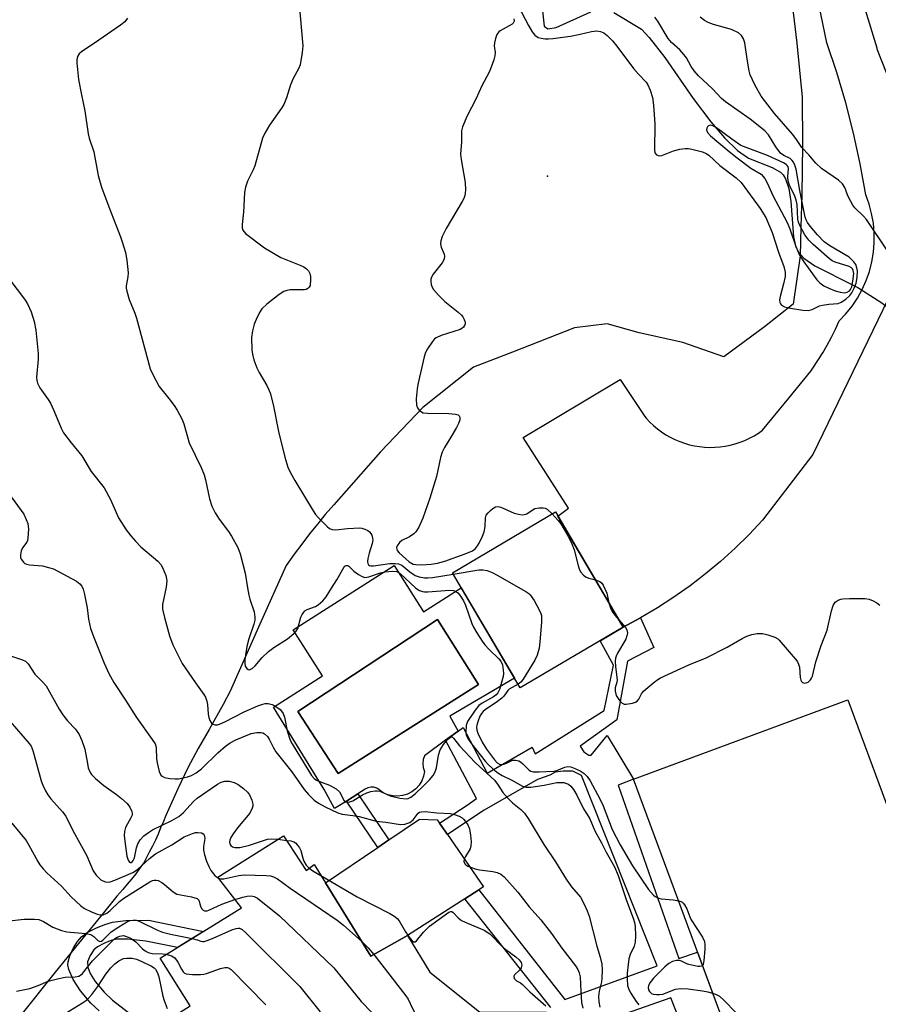
# Model space of a CAD drawing. Units: inches. Extents: x 1255762 to 1261762, y 493455 to 497455.
# Drawn here: x 1257290 to 1257515, y 494596 to 494854 of the extents above; entities that cross this region are included whole.
import ezdxf

# ---------------------------------------------------------------- set-up
doc = ezdxf.new("R2010")
doc.units = ezdxf.units.IN
doc.header["$MEASUREMENT"] = 0
for name, color, linetype in [('BLDG-Footprint', 5, 'Continuous'), ('CULTRL-Pad', 6, 'Continuous'), ('CULTRL-Swimming Pool in Ground', 4, 'Continuous'), ('ELEV-Spot Elevation', 7, 'Continuous'), ('HYDRO-Hidden Single Line Stream', 5, 'Continuous'), ('HYDRO-Single Line Stream', 4, 'Continuous'), ('NTRL-Trees', 3, 'Continuous'), ('TRANS-Non Street Sidewalk', 7, 'Continuous'), ('TRANS-Road', 130, 'Continuous'), ('Undefined', 1, 'Continuous')]:
    doc.layers.add(name, color=color, linetype=linetype)

msp = doc.modelspace()

# ---------------------------------------------------------------- linework, layer by layer
at = {"layer": 'BLDG-Footprint'}
for points, elevation in [([(1257448.49, 494695.01), (1257421.49, 494679.08), (1257403.7, 494709.24), (1257430.7, 494725.17)], 321.38), ([(1257359.48, 494640.33), (1257365.41, 494631.22), (1257367.48, 494632.78), (1257382.33, 494608.77), (1257391.94, 494614.2), (1257397.82, 494604.59), (1257410.79, 494594.23), (1257428.39, 494594.12), (1257427.95, 494580.47), (1257437.97, 494580.32), (1257436.32, 494556.45), (1257402.73, 494557.86), (1257373.21, 494539.15), (1257363.8, 494556.7), (1257361.37, 494553.97), (1257333.61, 494569.49), (1257340.94, 494580.11), (1257332.35, 494594.12), (1257335.03, 494595.75), (1257327.17, 494608.31), (1257348.46, 494621.42), (1257342.21, 494629.48)], 335.16)]:
    msp.add_lwpolyline(points, close=True, dxfattribs=dict(at, elevation=elevation))
at = {"layer": 'CULTRL-Pad'}
for points in [[(1257548.6, 494564.71), (1257492.44, 494543.88), (1257451.18, 494655.12), (1257507.34, 494675.95)], [(1257391.94, 494614.2), (1257382.33, 494608.77), (1257370.44, 494628), (1257384.17, 494637.3), (1257387.08, 494639.26), (1257395.12, 494644.7), (1257399.74, 494644.49), (1257400.35, 494643.6), (1257402.39, 494640.65), (1257411.85, 494626.94), (1257410.64, 494626.17), (1257406.98, 494623.83)]]:
    msp.add_lwpolyline(points, close=True, dxfattribs=at)
for points in [[(1257388.45, 494711.12, 0), (1257396.15, 494699.01, 0), (1257406.03, 494705.29, 0), (1257420.02, 494681.58, 0), (1257403.06, 494671.7, 0), (1257405.22, 494667.76, 0), (1257401.93, 494665.35, 0), (1257396.42, 494661.31, 0), (1257396.09, 494660.3, 0), (1257395.98, 494659.25, 0), (1257396.09, 494658.2, 0), (1257396.42, 494657.2, 0), (1257396.16, 494655.92, 0), (1257395.68, 494654.71, 0), (1257394.98, 494653.6, 0), (1257394.11, 494652.63, 0), (1257393.07, 494651.84, 0), (1257391.91, 494651.24, 0), (1257390.67, 494650.86, 0), (1257389.37, 494650.7, 0), (1257388.07, 494650.78, 0), (1257386.8, 494651.09, 0), (1257385.61, 494651.62, 0), (1257384.53, 494652.35, 0), (1257383.88, 494652.82, 0), (1257383.12, 494653.07, 0), (1257382.32, 494653.11, 0), (1257381.55, 494652.91, 0), (1257380.86, 494652.5, 0), (1257378.92, 494651.28, 0), (1257375.94, 494649.41, 0), (1257374.55, 494648.54, 0), (1257372.79, 494647.51, 0), (1257370.08, 494652.48, 0), (1257356.87, 494674.06, 0), (1257369.68, 494682.2, 0), (1257361.99, 494694.3, 0)], [(1257410.51, 494680, 0), (1257399.79, 494697.02, 0), (1257363.25, 494672.88, 0), (1257373.74, 494656.67, 0)]]:
    msp.add_polyline3d(points, close=True, dxfattribs=at)
at = {"layer": 'CULTRL-Swimming Pool in Ground'}
msp.add_lwpolyline([(1257410.51, 494680), (1257373.74, 494656.67), (1257363.25, 494672.88), (1257399.79, 494697.02)], close=True, dxfattribs=at)
at = {"layer": 'ELEV-Spot Elevation'}
msp.add_point((1257428.6, 494813.1, 319.44), dxfattribs=at)
at = {"layer": 'HYDRO-Hidden Single Line Stream'}
msp.add_lwpolyline([(1257508.7, 494784.59), (1257510, 494783.93), (1257516.23, 494779.9), (1257518.83, 494777.88)], dxfattribs=at)
at = {"layer": 'HYDRO-Single Line Stream'}
for points in [[(1257427.23, 494857.17), (1257427.73, 494852.4), (1257428.75, 494851.68), (1257430.89, 494852.02), (1257439.99, 494856.17)], [(1257446.02, 494855.97), (1257453.31, 494851.61), (1257455.32, 494849.48), (1257459.41, 494844.24), (1257466.78, 494833.49), (1257471.47, 494827.33), (1257475.04, 494823.15), (1257478.4, 494819.87), (1257481.34, 494817.81), (1257487.54, 494815.36), (1257489.71, 494814.17), (1257490.37, 494813.49), (1257491.04, 494812.4), (1257491.87, 494809.88), (1257492.37, 494806.5), (1257493.14, 494797.22), (1257493.64, 494794.9), (1257494.33, 494793.31), (1257495.84, 494791.63), (1257498.67, 494789.66), (1257508.7, 494784.59)]]:
    msp.add_lwpolyline(points, dxfattribs=at)
at = {"layer": 'NTRL-Trees'}
msp.add_lwpolyline([(1257491.63, 494867.75), (1257494, 494847.97), (1257495.38, 494833.84), (1257495.5, 494821.28), (1257495.25, 494808.34), (1257495, 494799.75), (1257494.88, 494792.25), (1257493, 494779.56), (1257485.5, 494773.66), (1257474.87, 494765.78), (1257464.13, 494769.53), (1257452.63, 494772.12), (1257444.25, 494774.47), (1257435.75, 494773.37), (1257419.5, 494767), (1257409.25, 494763.09), (1257396, 494752.56), (1257384.87, 494740.91), (1257372.63, 494727.06), (1257370.37, 494724.53), (1257368.38, 494722), (1257366.25, 494719.41), (1257364.25, 494716.75), (1257362.25, 494714.09), (1257360.13, 494711.09), (1257353.25, 494695.78), (1257345.5, 494678.22), (1257343.63, 494674.72), (1257340, 494668.16), (1257337.13, 494663.16), (1257334.38, 494658.12), (1257331.75, 494652.63), (1257328.62, 494645.66), (1257328, 494644.03), (1257327.25, 494642.41), (1257326.63, 494640.78), (1257325.88, 494639.19), (1257325.13, 494637.59), (1257324.25, 494636), (1257322.88, 494633.22), (1257321.75, 494631.78), (1257320.75, 494630.37), (1257319.63, 494629), (1257318.5, 494627.62), (1257317.37, 494626.28), (1257315.75, 494624.53), (1257312.25, 494620.19), (1257308.75, 494615.84), (1257299.62, 494604.62), (1257290.63, 494593.34)], dxfattribs=at)
at = {"layer": 'TRANS-Non Street Sidewalk'}
for points in [[(1257429.48, 494595.36), (1257406.98, 494623.83), (1257410.64, 494626.17), (1257433.18, 494597.48), (1257457.33, 494606.27), (1257437.53, 494656.1), (1257435.29, 494657.25), (1257432.73, 494657.27), (1257430.68, 494656.98), (1257429.23, 494656.17), (1257426.05, 494655.08), (1257412, 494647.05), (1257402.39, 494640.65), (1257400.35, 494643.6), (1257407.55, 494648.38), (1257410.07, 494650.1), (1257401.93, 494665.35), (1257405.22, 494667.76), (1257406.53, 494668.67), (1257412.79, 494656.75), (1257424.61, 494663.58), (1257425.41, 494661.8), (1257443.46, 494673.19), (1257445.89, 494684.99), (1257442.45, 494691.44), (1257448.49, 494695.01), (1257453.02, 494697.43), (1257456.53, 494689.65), (1257449.57, 494686.04), (1257446.83, 494670.72), (1257437.18, 494663.78), (1257438.13, 494662.32), (1257439.45, 494661.47), (1257440.05, 494661.47), (1257444.31, 494666.6), (1257451.18, 494655.12), (1257447.19, 494653.58), (1257463.09, 494608.22), (1257467.97, 494609.84), (1257473.75, 494594.26)], [(1257311.13, 494594.45), (1257308.93, 494596.48), (1257306.27, 494599.72), (1257304.32, 494602.7), (1257303.19, 494605.33), (1257302.97, 494606.52), (1257303.01, 494607.34), (1257303.45, 494608.88), (1257304.44, 494611), (1257305.48, 494612.65), (1257306.56, 494613.89), (1257308.03, 494614.96), (1257310.26, 494616.15), (1257312.62, 494617.13), (1257314.68, 494617.73), (1257318.17, 494618.13), (1257324.05, 494618.26), (1257338.45, 494615.26), (1257331.68, 494611.08), (1257323.34, 494612.77), (1257318.63, 494613.28), (1257315.56, 494613.21), (1257314.05, 494612.81), (1257312.33, 494612.11), (1257310.73, 494611.22), (1257309.79, 494610.48), (1257308.78, 494609), (1257308.09, 494607.34), (1257308.14, 494605.88), (1257308.81, 494604.22), (1257310.12, 494602.19), (1257312.46, 494599.34), (1257314.64, 494597.28), (1257320.73, 494592.52)], [(1257484.16, 494538.88), (1257460.94, 494597.9), (1257442.22, 494591.33)]]:
    msp.add_lwpolyline(points, dxfattribs=at)
msp.add_lwpolyline([(1257387.08, 494639.26), (1257384.17, 494637.3), (1257375.94, 494649.41), (1257378.92, 494651.28)], close=True, dxfattribs=at)
at = {"layer": 'TRANS-Road'}
for points in [[(1257522.96, 494952.73), (1257514.04, 494937.32), (1257508.93, 494928.5), (1257508.11, 494926.2), (1257507.36, 494923.88), (1257505.97, 494920.77), (1257504.8, 494917.57), (1257503.86, 494914.29), (1257503.16, 494910.95), (1257502.69, 494907.58), (1257502.47, 494904.17), (1257502.48, 494900.77), (1257502.75, 494897.37), (1257503.07, 494892.21), (1257503.65, 494887.07), (1257504.48, 494881.97), (1257505.56, 494876.92), (1257506.87, 494871.92), (1257508.43, 494866.99), (1257510.23, 494862.15), (1257514.9, 494846.7), (1257514.96, 494846.45), (1257517.35, 494840.3)], [(1257517.86, 494780.84), (1257498.19, 494740.19), (1257484.99, 494723.02), (1257481.48, 494719.27), (1257477.81, 494715.66), (1257474, 494712.21), (1257470.06, 494708.91), (1257465.98, 494705.78), (1257464.65, 494704.85), (1257461.78, 494702.82), (1257457.45, 494700.04), (1257453.02, 494697.43), (1257448.49, 494695.01), (1257446.93, 494697.65), (1257443.3, 494703.8), (1257431.37, 494724.03), (1257434.13, 494726.15), (1257422.26, 494744.69), (1257447.7, 494759.89), (1257454.11, 494750.14), (1257454.5, 494749.69), (1257455.43, 494748.71), (1257456.41, 494747.79), (1257457.44, 494746.92), (1257458.52, 494746.12), (1257459.65, 494745.39), (1257460.82, 494744.72), (1257462.03, 494744.13), (1257463.27, 494743.6), (1257464.54, 494743.16), (1257465.83, 494742.78), (1257467.15, 494742.49), (1257468.47, 494742.27), (1257469.81, 494742.14), (1257471.16, 494742.08), (1257472.51, 494742.1), (1257473.85, 494742.2), (1257475.18, 494742.38), (1257476.51, 494742.64), (1257477.81, 494742.98), (1257479.09, 494743.4), (1257480.35, 494743.89), (1257481.57, 494744.45), (1257482.76, 494745.08), (1257483.91, 494745.79), (1257485.01, 494746.56), (1257491.87, 494754.96), (1257497.61, 494762), (1257498.19, 494762.82), (1257499.51, 494764.79), (1257500.76, 494766.8), (1257501.95, 494768.85), (1257503.06, 494770.94), (1257504.1, 494773.07), (1257505.07, 494775.23), (1257506.83, 494777.08), (1257508.43, 494779.07), (1257509.86, 494781.19), (1257511.1, 494783.43), (1257512.14, 494785.76), (1257512.99, 494788.17), (1257513.62, 494790.65), (1257514.04, 494793.17), (1257514.25, 494795.72), (1257514.24, 494798.27), (1257514.02, 494800.82), (1257513.58, 494803.33), (1257512.93, 494805.81), (1257512.07, 494808.21), (1257510.58, 494816.32), (1257508.82, 494824.37), (1257506.78, 494832.35), (1257504.46, 494840.26), (1257501.86, 494848.08), (1257492.69, 494892.48)]]:
    msp.add_lwpolyline(points, dxfattribs=at)
at = {"layer": 'Undefined'}
msp.add_line((1257358.02, 494639.41, 330), (1257360.26, 494639.13, 330), dxfattribs=at)
for points, elevation in [([(1257363.48, 494859.05), (1257364.52, 494847.24), (1257364.36, 494845.47), (1257363.78, 494842.27), (1257363.39, 494841.2), (1257362.03, 494838.69), (1257361.27, 494837.08), (1257360.28, 494833.67), (1257359.57, 494831.89), (1257358.97, 494830.92), (1257355.78, 494826.44), (1257354.58, 494824.39), (1257353.97, 494823.05), (1257351.92, 494815.85), (1257351.48, 494814.77), (1257350.04, 494811.81), (1257349.5, 494810.21), (1257349.27, 494808.85), (1257349, 494803.71), (1257348.61, 494800.47), (1257348.6, 494799.62), (1257348.78, 494798.95), (1257349.49, 494798.11), (1257354.49, 494794.33), (1257358.76, 494791.84), (1257364.01, 494789.7), (1257364.78, 494789.33), (1257365.49, 494788.88), (1257365.98, 494788.36), (1257366.34, 494787.66), (1257366.53, 494786.83), (1257366.57, 494785.93), (1257366.42, 494784.49), (1257366.21, 494784.02), (1257365.84, 494783.67), (1257365.37, 494783.43), (1257364.83, 494783.3), (1257362.9, 494783.37), (1257361.19, 494783.31), (1257360.36, 494783.2), (1257359.57, 494782.94), (1257358.35, 494782.14), (1257355.06, 494779.56), (1257353.78, 494778.36), (1257353.17, 494777.41), (1257352.3, 494775.6), (1257351.81, 494774.33), (1257351.34, 494772.63), (1257351.08, 494770.89), (1257351.18, 494767.62), (1257351.37, 494766.46), (1257351.71, 494765.02), (1257352.45, 494762.94), (1257353.08, 494761.71), (1257355.11, 494758.24), (1257355.64, 494757.18), (1257356.03, 494756.11), (1257356.87, 494752.83), (1257358.14, 494746.19), (1257359.82, 494739.54), (1257360.63, 494736.86), (1257361.32, 494735.38), (1257362.43, 494733.42), (1257367.24, 494725.46), (1257367.87, 494724.49), (1257368.61, 494723.6), (1257370.86, 494721.34), (1257371.53, 494720.83), (1257372.2, 494720.56), (1257373.15, 494720.47), (1257376.21, 494720.83), (1257379.43, 494720.98), (1257380, 494720.91), (1257380.81, 494720.66), (1257381.57, 494720.28), (1257382.01, 494719.96), (1257382.35, 494719.55), (1257382.59, 494719.08), (1257382.81, 494718.29), (1257382.85, 494717.74), (1257382.73, 494716.89), (1257381.86, 494714.33), (1257381.56, 494712.95), (1257381.5, 494712.15), (1257381.56, 494711.68), (1257381.72, 494711.34), (1257381.95, 494711.14), (1257382.34, 494711.02), (1257383.05, 494711.02), (1257387.29, 494711.63), (1257388.73, 494711.69), (1257389.56, 494711.6), (1257390.45, 494711.19), (1257392.54, 494709.46), (1257393.94, 494708.53), (1257395, 494708.15), (1257396.43, 494707.91), (1257397.29, 494707.86), (1257398.47, 494707.95), (1257403.94, 494708.83)], 322), ([(1257420.99, 494857.76), (1257423.68, 494852.6), (1257424.64, 494850.9), (1257425.32, 494850.05), (1257426.19, 494849.46), (1257426.96, 494849.24), (1257428.06, 494849.1), (1257428.9, 494849.07), (1257430.06, 494849.16), (1257434.66, 494849.81), (1257437.16, 494850.29), (1257440.18, 494851.01), (1257441.56, 494851.18), (1257442.56, 494851.03), (1257443.43, 494850.63), (1257444.23, 494850), (1257445.63, 494848.58), (1257446.81, 494847.15), (1257451.15, 494841.29), (1257452.44, 494839.81), (1257454.46, 494837.75), (1257454.93, 494837.01), (1257455.54, 494835.67), (1257456.11, 494833.7), (1257456.45, 494831.68), (1257456.77, 494826.77), (1257456.66, 494819.98), (1257456.8, 494819.23), (1257457.22, 494818.7), (1257457.86, 494818.44), (1257458.59, 494818.49), (1257461.69, 494819.77), (1257463.35, 494820.17), (1257464.75, 494820.37), (1257465.59, 494820.33), (1257466.43, 494820.2), (1257469.21, 494819.53), (1257470.19, 494819.08), (1257470.89, 494818.59), (1257473.83, 494815.93), (1257478.09, 494812.66), (1257479.39, 494811.45), (1257484.4, 494804.63), (1257485.84, 494802.31), (1257487.5, 494798.35), (1257489.17, 494793.24), (1257490.53, 494789.48), (1257490.92, 494787.93), (1257490.89, 494786.84), (1257490.47, 494784.89), (1257489.58, 494781.56), (1257489.44, 494780.75), (1257489.51, 494780.03), (1257489.69, 494779.65), (1257489.97, 494779.33), (1257490.7, 494778.92), (1257492.35, 494778.5), (1257495.51, 494778.03), (1257496.92, 494777.96), (1257497.98, 494778.22), (1257499.92, 494779.11), (1257500.7, 494779.35), (1257502.39, 494779.62), (1257504.77, 494779.78), (1257505.6, 494780.08), (1257506.79, 494780.9), (1257507.88, 494781.87), (1257508.38, 494782.53), (1257509.01, 494783.75), (1257509.49, 494785.09), (1257509.79, 494786.56), (1257509.83, 494788.32), (1257509.64, 494789.44), (1257509.4, 494789.94), (1257508.9, 494790.65), (1257508.33, 494791.31), (1257507.7, 494791.86), (1257502.63, 494794.84), (1257501.11, 494795.95), (1257499.39, 494797.79), (1257497.46, 494800.06), (1257496.76, 494801), (1257496.41, 494801.69), (1257496.19, 494802.4), (1257494.75, 494809.39), (1257493.79, 494814.91), (1257493.46, 494816), (1257493.1, 494816.76), (1257492.78, 494817.19), (1257492.2, 494817.7), (1257490.56, 494818.5), (1257489.7, 494819.18), (1257488.47, 494820.8), (1257486.56, 494823.91), (1257485.63, 494825.02), (1257481.7, 494828.03), (1257475.25, 494832.55), (1257474.25, 494833.48), (1257471.86, 494836.02), (1257468.24, 494839.42), (1257467.06, 494840.71), (1257466.24, 494841.8), (1257465.03, 494844.07), (1257464.39, 494844.99), (1257463.28, 494846.22), (1257461.11, 494848.14), (1257460.23, 494849.16), (1257457.51, 494853.74), (1257456.77, 494854.79)], 318), ([(1257318.6, 494854.49), (1257317.87, 494853.57), (1257316.72, 494852.63), (1257311.1, 494848.71), (1257306.5, 494845.65), (1257305.88, 494845.12), (1257305.46, 494844.42), (1257305.33, 494843.63), (1257305.34, 494842.78), (1257305.71, 494838.48), (1257306.48, 494834.44), (1257307.4, 494830.19), (1257308.29, 494824.18), (1257308.56, 494823.08), (1257309.71, 494819.45), (1257310.92, 494813.25), (1257311.73, 494810.23), (1257313.64, 494805.07), (1257316.73, 494797.24), (1257317.29, 494795.61), (1257318.01, 494793.1), (1257318.4, 494791.07), (1257318.73, 494787.8), (1257318.68, 494786.72), (1257318.25, 494784.35), (1257318.25, 494783.81), (1257318.37, 494782.99), (1257319, 494780.82), (1257320.48, 494777.26), (1257320.96, 494775.88), (1257324.55, 494762.63), (1257325.39, 494760.79), (1257326.9, 494758.02), (1257329.44, 494754.86), (1257330.77, 494753.04), (1257331.55, 494751.8), (1257332.77, 494749.52), (1257333.32, 494748.22), (1257334.76, 494743.24), (1257337.87, 494736.81), (1257338.69, 494734.91), (1257339.04, 494733.54), (1257340.1, 494728.56), (1257340.66, 494726.7), (1257341.56, 494724.94), (1257342.57, 494723.24), (1257345.07, 494720.01), (1257345.83, 494718.84), (1257347.52, 494715.84), (1257348.12, 494714.22), (1257349.41, 494709.15), (1257349.98, 494705.3), (1257350.34, 494703.37), (1257350.64, 494702.28), (1257351.75, 494698.97), (1257351.97, 494697.64), (1257351.95, 494696.85), (1257351.72, 494695.8), (1257350.37, 494691.92), (1257349.83, 494689.91), (1257349.36, 494686.42), (1257349.32, 494685.56), (1257349.43, 494684.76), (1257349.81, 494684.13), (1257350.16, 494683.86), (1257350.56, 494683.82), (1257351.2, 494684.13), (1257352.01, 494684.87), (1257353.88, 494687.04), (1257355.55, 494688.6), (1257356.92, 494689.66), (1257360.5, 494691.89), (1257362.2, 494693.31), (1257362.75, 494693.95), (1257363.18, 494694.67), (1257364.03, 494697.57), (1257364.34, 494698.3), (1257364.74, 494698.95), (1257365.08, 494699.27), (1257365.65, 494699.6), (1257367.81, 494700.42), (1257368.58, 494700.8), (1257369.77, 494701.85), (1257370.62, 494702.92), (1257371.99, 494705.17), (1257373.45, 494707.37), (1257375.25, 494710.63), (1257375.54, 494710.96), (1257375.9, 494711.14), (1257376.27, 494711.15), (1257376.58, 494711), (1257377.92, 494709.64), (1257379.07, 494708.79), (1257380.04, 494708.24), (1257380.79, 494708.01), (1257381.85, 494708.15), (1257384.84, 494709.21), (1257386, 494709.5), (1257388.02, 494709.67), (1257389.23, 494709.53), (1257390, 494709.05), (1257394.17, 494705.21), (1257395.11, 494704.6), (1257395.88, 494704.33), (1257396.43, 494704.24), (1257397.31, 494704.24), (1257402.95, 494704.71), (1257404.02, 494704.58), (1257404.69, 494704.3), (1257405.1, 494703.99), (1257405.64, 494703.4), (1257406.66, 494701.9), (1257407.16, 494700.7), (1257408.79, 494695.98), (1257409.27, 494694.97), (1257410.13, 494693.48), (1257411.49, 494691.28), (1257412.17, 494690.36), (1257413.37, 494689.1), (1257415.85, 494686.71), (1257416.39, 494686.08), (1257416.83, 494685.09), (1257417.05, 494683.71), (1257417.08, 494682.88), (1257417.01, 494682.07), (1257416.08, 494678.67), (1257415.66, 494677.76), (1257415.19, 494677.25), (1257414.51, 494676.76), (1257411.54, 494675.11), (1257410.67, 494674.48), (1257409.64, 494673.24), (1257407.69, 494670.26), (1257407.32, 494669.18), (1257407.22, 494667.49), (1257407.36, 494666.7), (1257407.9, 494665.53), (1257408.68, 494664.4), (1257412.32, 494659.86), (1257413.28, 494658.84), (1257414.72, 494657.51), (1257415.59, 494656.84), (1257416.74, 494656.13), (1257419.3, 494654.91), (1257422.06, 494653.37), (1257423.07, 494653.06), (1257424.3, 494653.03), (1257427.8, 494653.59), (1257431.1, 494654.26), (1257431.85, 494654.32), (1257432.9, 494654.25), (1257433.65, 494654.07), (1257434.13, 494653.84), (1257434.77, 494653.35), (1257435.48, 494652.49), (1257436.36, 494651), (1257438.1, 494647.37), (1257439.61, 494644.96), (1257441.11, 494641.42), (1257442.82, 494638.52), (1257444.05, 494636.05), (1257446.16, 494632.23), (1257447.19, 494629.91), (1257449.36, 494623.38), (1257451.11, 494618.79), (1257451.47, 494617.61), (1257451.63, 494616.62), (1257451.72, 494614.08), (1257451.58, 494612.45), (1257451.31, 494611.43), (1257450.26, 494609.2), (1257449.95, 494608.07), (1257449.75, 494606.64), (1257449.55, 494604.33), (1257449.51, 494602.88), (1257449.64, 494601.14), (1257449.92, 494600.11), (1257450.45, 494599.11), (1257451.87, 494596.96), (1257452.56, 494596.04)], 324), ([(1257419.81, 494854.32), (1257419.89, 494853.72), (1257419.68, 494853.2), (1257419.34, 494852.89), (1257416.24, 494851.22), (1257415.85, 494850.89), (1257415.4, 494850.21), (1257414.98, 494849.17), (1257414.72, 494848.08), (1257414.7, 494847.23), (1257414.89, 494845.49), (1257414.81, 494844.66), (1257414.53, 494843.58), (1257413.89, 494841.71), (1257413.33, 494840.4), (1257411.47, 494836.79), (1257409.88, 494833.25), (1257407.56, 494828.93), (1257406.34, 494826.05), (1257406.1, 494824.96), (1257406.13, 494822.12), (1257405.82, 494818.89), (1257405.99, 494817.46), (1257407.1, 494811.47), (1257407.13, 494809.45), (1257406.98, 494808.04), (1257406.71, 494807.24), (1257406.31, 494806.47), (1257402.05, 494799.44), (1257401.06, 494797.28), (1257400.67, 494796.18), (1257400.57, 494795.36), (1257400.77, 494794.56), (1257401.55, 494792.67), (1257401.63, 494792.14), (1257401.53, 494791.37), (1257401.04, 494790.4), (1257398.66, 494787.44), (1257398.26, 494786.68), (1257398.1, 494786.13), (1257398.06, 494785.57), (1257398.16, 494784.72), (1257398.34, 494784.19), (1257398.78, 494783.47), (1257400.1, 494781.94), (1257401.7, 494780.27), (1257405.19, 494777.47), (1257406.07, 494776.68), (1257406.42, 494776.25), (1257406.82, 494775.58), (1257407.06, 494774.88), (1257407.08, 494774.44), (1257406.91, 494773.99), (1257406.59, 494773.57), (1257406.18, 494773.21), (1257405.71, 494772.92), (1257400.77, 494771.35), (1257399.48, 494770.8), (1257399.04, 494770.47), (1257398.48, 494769.84), (1257397.19, 494767.93), (1257396.65, 494766.92), (1257396.29, 494765.8), (1257394.64, 494758.56), (1257394.46, 494757.4), (1257394.24, 494754.81), (1257394.28, 494753.13), (1257394.56, 494752.43), (1257395.03, 494751.83), (1257395.61, 494751.35), (1257396.09, 494751.14), (1257397.2, 494751.01), (1257402.8, 494750.91), (1257404.52, 494750.79), (1257405.24, 494750.56), (1257405.52, 494750.3), (1257405.68, 494749.97), (1257405.64, 494749.3), (1257405.28, 494748.3), (1257404.78, 494747.28), (1257403.34, 494744.76), (1257401.64, 494742.07), (1257401.02, 494740.81), (1257400.62, 494739.39), (1257399.51, 494734.44), (1257397.77, 494728.76), (1257395.94, 494723.55), (1257394.88, 494721.17), (1257394.16, 494719.96), (1257393.6, 494719.39), (1257392.48, 494718.66), (1257390.49, 494717.64), (1257389.85, 494717.12), (1257389.21, 494716.3), (1257389.09, 494715.87), (1257389.12, 494715.44), (1257389.28, 494715.04), (1257389.8, 494714.46), (1257392.39, 494712.11), (1257393.4, 494711.52), (1257394.16, 494711.35), (1257395.59, 494711.33), (1257398.19, 494711.49), (1257399.81, 494711.75), (1257401.74, 494712.29), (1257407.06, 494714.15), (1257408.94, 494714.99), (1257409.75, 494715.61), (1257410.25, 494716.25), (1257410.69, 494717), (1257411.61, 494718.84), (1257412.05, 494719.92), (1257412.32, 494721.35), (1257412.36, 494723.6), (1257412.59, 494724.3), (1257413.07, 494724.94), (1257413.67, 494725.54), (1257414.31, 494726.07), (1257414.98, 494726.47), (1257415.7, 494726.56), (1257416.44, 494726.4), (1257419.92, 494724.87), (1257421, 494724.56), (1257422.04, 494724.44), (1257422.55, 494724.47), (1257423.22, 494724.67), (1257424.84, 494725.8), (1257425.32, 494726.03), (1257426.41, 494726.27), (1257427.53, 494726.28), (1257428.05, 494726.17), (1257428.52, 494725.9), (1257429.84, 494724.66)], 320), ([(1257517.87, 494793.28), (1257512.21, 494801.79), (1257511.46, 494802.64), (1257509.21, 494804.85), (1257508.67, 494805.5), (1257507.56, 494807.43), (1257507.22, 494808.2), (1257506.54, 494810.16), (1257505.96, 494811.12), (1257504.86, 494812.06), (1257500.47, 494815.12), (1257498.98, 494816.49), (1257497.11, 494818.72), (1257495.24, 494820.64), (1257493.68, 494823.01), (1257492.86, 494824.11), (1257488.13, 494829.57), (1257484.65, 494834.05), (1257482.99, 494837.06), (1257481.78, 494839.64), (1257481.49, 494840.74), (1257481.02, 494843.27), (1257480.34, 494848.07), (1257480.01, 494849.08), (1257479.49, 494849.92), (1257478.66, 494850.62), (1257476.87, 494851.54), (1257472.12, 494852.85), (1257470.76, 494853.33), (1257469.8, 494853.89), (1257468.67, 494854.73)], 320), ([(1257287.78, 494785.99), (1257291.58, 494780.9), (1257292.41, 494779.67), (1257293.31, 494777.55), (1257294.14, 494775.09), (1257294.55, 494772.79), (1257295.16, 494766.66), (1257295.15, 494765.19), (1257294.75, 494760.49), (1257294.8, 494759.63), (1257295.01, 494758.86), (1257295.63, 494757.68), (1257297.81, 494754.61), (1257298.41, 494753.62), (1257299.28, 494751.72), (1257301.17, 494747.13), (1257301.83, 494745.84), (1257303.78, 494743.23), (1257306.6, 494739.84), (1257309.06, 494735.78), (1257312.43, 494731.46), (1257314.1, 494728.4), (1257316.24, 494723.64), (1257318.26, 494720.5), (1257319.43, 494718.87), (1257320.63, 494717.53), (1257322.11, 494716.05), (1257326.51, 494712.23), (1257327.27, 494711.38), (1257327.71, 494710.63), (1257328.6, 494708.48), (1257328.83, 494707.65), (1257328.89, 494707.1), (1257328.69, 494705.44), (1257327.78, 494700.91), (1257327.78, 494699.69), (1257328.23, 494697.53), (1257329.55, 494692.75), (1257330.45, 494690.37), (1257332.92, 494685.46), (1257336.36, 494680.36), (1257338.57, 494677.33), (1257338.99, 494676.61), (1257339.38, 494675.57), (1257339.57, 494674.76), (1257339.72, 494672.18), (1257339.85, 494671.34), (1257340.16, 494670.53), (1257340.62, 494669.84), (1257341.01, 494669.53), (1257341.44, 494669.4), (1257342.17, 494669.43), (1257342.69, 494669.57), (1257344.06, 494670.18), (1257349.14, 494672.83), (1257352.73, 494674.36), (1257354.05, 494674.84), (1257354.68, 494674.97), (1257355.46, 494674.95), (1257356.48, 494674.73), (1257357.22, 494674.41), (1257358.57, 494673.4), (1257358.96, 494672.99), (1257359.35, 494672.38), (1257359.68, 494671.41), (1257360.44, 494667.81), (1257361.23, 494665.41), (1257361.75, 494664.43), (1257366.79, 494656.08), (1257367.47, 494655.34), (1257368.12, 494654.9), (1257369.11, 494654.45), (1257371.5, 494653.62), (1257373.28, 494652.62), (1257374.11, 494651.87), (1257375.29, 494649.67), (1257375.77, 494649.24), (1257376.24, 494649.12), (1257376.87, 494649.2), (1257377.63, 494649.51), (1257380.14, 494651.02), (1257381.29, 494651.6), (1257382.36, 494651.95), (1257383.5, 494652.14), (1257384, 494652.12), (1257384.66, 494651.98), (1257387.44, 494650.79), (1257389.91, 494650.2), (1257391.56, 494650.02), (1257392.1, 494650.09), (1257392.84, 494650.42), (1257393.94, 494651.28), (1257396.09, 494653.34), (1257397.72, 494655.02), (1257398.65, 494656.12), (1257399.19, 494657.1), (1257399.56, 494658.15), (1257400.07, 494661.49), (1257400.55, 494662.81), (1257401.42, 494664.27), (1257402.48, 494665.6), (1257403.2, 494666.17), (1257403.56, 494666.24), (1257403.71, 494666.18), (1257403.99, 494665.92), (1257405.6, 494663.89), (1257409.71, 494659.5), (1257413.8, 494655.81), (1257414.83, 494654.78), (1257415.57, 494653.88), (1257416.92, 494651.68), (1257418.22, 494650.17), (1257419.45, 494648.97), (1257421.66, 494647.23), (1257422.62, 494646.24), (1257423.57, 494644.85), (1257427.7, 494638.02), (1257430.75, 494633.52), (1257433.55, 494628.93), (1257434.94, 494627), (1257437.24, 494624.29), (1257438.1, 494622.79), (1257439.07, 494620.65), (1257439.55, 494619.28), (1257441.58, 494611.42), (1257442.45, 494608.5), (1257442.85, 494606.68), (1257442.96, 494605.28), (1257442.88, 494602.93), (1257442.76, 494602.08), (1257442.17, 494599.62), (1257441.99, 494598.25), (1257442.06, 494596.84), (1257442.38, 494595.46)], 326), ([(1257287.37, 494730.09), (1257291.4, 494724.54), (1257292.06, 494723.21), (1257292.46, 494722.1), (1257292.63, 494720.64), (1257292.5, 494718.28), (1257292.38, 494717.72), (1257292.16, 494717.23), (1257291.07, 494715.72), (1257290.72, 494714.98), (1257290.52, 494713.95), (1257290.57, 494713.22), (1257290.71, 494712.77), (1257291.29, 494711.97), (1257291.67, 494711.66), (1257292.13, 494711.45), (1257292.91, 494711.29), (1257296.26, 494711.01), (1257297.87, 494710.65), (1257299.17, 494710.22), (1257305.18, 494706.99), (1257306.08, 494706.34), (1257306.6, 494705.69), (1257306.94, 494704.92), (1257307.29, 494703.5), (1257307.97, 494700.02), (1257308.37, 494697.04), (1257308.92, 494694.59), (1257309.8, 494692.1), (1257312.42, 494685.51), (1257313.7, 494682.83), (1257315, 494680.5), (1257318.07, 494675.88), (1257320.91, 494671.35), (1257325.05, 494665.59), (1257325.8, 494664.41), (1257326.01, 494663.91), (1257326.13, 494663.3), (1257326.18, 494660.55), (1257326.33, 494659.42), (1257326.9, 494657.18), (1257327.34, 494656.22), (1257327.68, 494655.91), (1257328.31, 494655.64), (1257329.71, 494655.36), (1257331.09, 494655.22), (1257331.96, 494655.26), (1257333.13, 494655.47), (1257334.28, 494655.75), (1257335.36, 494656.14), (1257336.61, 494656.8), (1257337.97, 494657.84), (1257342.28, 494662.07), (1257344.28, 494663.82), (1257345.45, 494664.66), (1257346.99, 494665.44), (1257351.02, 494667.11), (1257352.43, 494667.43), (1257353.57, 494667.43), (1257354.07, 494667.28), (1257354.51, 494667.04), (1257355.27, 494666.36), (1257355.74, 494665.63), (1257356.76, 494663.51), (1257357.43, 494662.35), (1257361.63, 494657.04), (1257364.86, 494652.48), (1257366, 494651.11), (1257367.51, 494649.66), (1257368.66, 494648.85), (1257370.35, 494647.89), (1257373.71, 494646.36), (1257374.85, 494646), (1257377.61, 494645.67), (1257379.27, 494645.36), (1257383.78, 494644.18), (1257386.29, 494643.87), (1257390.1, 494643.25), (1257391.22, 494643.36), (1257392.58, 494643.84), (1257393.41, 494644.54), (1257394.75, 494646.25), (1257395.12, 494646.49), (1257395.59, 494646.63), (1257396.62, 494646.67), (1257399.61, 494646.37), (1257403.19, 494646.13), (1257404.25, 494645.94), (1257405.53, 494645.46), (1257406.23, 494645.06), (1257406.64, 494644.72), (1257407.18, 494644.11), (1257407.78, 494643.19), (1257408.22, 494642.18), (1257408.48, 494640.5), (1257408.62, 494638.78), (1257408.58, 494637.67), (1257408.33, 494636.89), (1257407.14, 494634.92), (1257406.8, 494634.17), (1257406.73, 494633.56), (1257406.94, 494633.01), (1257407.27, 494632.68), (1257407.73, 494632.4), (1257409.66, 494631.66), (1257410.81, 494631.42), (1257414.31, 494631), (1257415.43, 494630.75), (1257416.39, 494630.28), (1257417.27, 494629.58), (1257420.82, 494625.56), (1257423.83, 494621.7), (1257426.88, 494618.31), (1257429.69, 494614.7), (1257432.37, 494610.91), (1257435.97, 494606.28), (1257436.62, 494605.32), (1257436.97, 494604.47), (1257437.16, 494603.41), (1257437.33, 494599.5), (1257437.58, 494596.62), (1257437.92, 494595.22)], 328), ([(1257429.84, 494724.66), (1257431.42, 494722.95), (1257432.15, 494722.04), (1257434.16, 494718.62), (1257435, 494716.8), (1257435.64, 494715.21), (1257436.78, 494710.74), (1257437.05, 494709.99), (1257437.36, 494709.41), (1257438.07, 494708.56), (1257438.74, 494708.1), (1257439.51, 494707.83), (1257441.17, 494707.42)], 320), ([(1257403.94, 494708.83), (1257410.64, 494709.99), (1257411.73, 494710.04), (1257412.81, 494709.81), (1257414.13, 494709.27), (1257415.44, 494708.61), (1257423, 494704.34), (1257423.72, 494703.83), (1257424.13, 494703.42), (1257425.11, 494701.96), (1257426.57, 494699.38), (1257426.91, 494698.58), (1257427.04, 494698.03), (1257427.04, 494696.33), (1257426.65, 494691.12), (1257426.42, 494689.45), (1257425.93, 494687.63), (1257425.28, 494686.35), (1257422.27, 494681.39), (1257421.61, 494680.56), (1257420.93, 494680.03)], 322), ([(1257441.17, 494707.42), (1257442.36, 494706.94), (1257442.88, 494706.48), (1257443.19, 494706.01), (1257444.14, 494703.87), (1257444.74, 494701.36)], 320), ([(1257444.74, 494701.36), (1257445.13, 494700.07), (1257445.6, 494699.07), (1257446.28, 494698.16), (1257447.36, 494696.92)], 320), ([(1257447.36, 494696.92), (1257449.07, 494694.91), (1257449.43, 494694.24), (1257449.58, 494693.5), (1257449.45, 494692.68), (1257449.16, 494691.86), (1257446.97, 494688.19), (1257446.62, 494687.4), (1257446.48, 494686.86), (1257446.4, 494686.05), (1257446.42, 494684.67), (1257446.86, 494681.09), (1257446.82, 494680.57), (1257446.41, 494679.06), (1257446.39, 494678.21), (1257446.66, 494677.12), (1257447.51, 494675.74), (1257448.24, 494675.03), (1257448.69, 494674.84), (1257449.21, 494674.81), (1257450.88, 494675.07), (1257451.66, 494675.33), (1257452.1, 494675.61), (1257452.53, 494676.16), (1257453.24, 494677.53), (1257453.77, 494678.18), (1257456.61, 494680.61), (1257457.53, 494681.29), (1257458.28, 494681.73), (1257465.7, 494685.11), (1257470.19, 494686.97), (1257475.69, 494689.74), (1257479.68, 494691.99), (1257480.91, 494692.61), (1257482.18, 494693.07), (1257483.58, 494693.33), (1257484.98, 494693.35), (1257486.36, 494693), (1257488.23, 494692.33), (1257488.95, 494691.92), (1257489.33, 494691.58), (1257494.08, 494686.03), (1257494.45, 494685.29), (1257494.63, 494684.52), (1257494.83, 494681.79), (1257494.98, 494681.09), (1257495.18, 494680.72), (1257495.5, 494680.45), (1257495.95, 494680.33), (1257496.43, 494680.38), (1257496.9, 494680.6), (1257497.53, 494681.16), (1257497.85, 494681.63), (1257498.07, 494682.16), (1257498.92, 494685.94), (1257500.34, 494690.17), (1257501.92, 494694.21), (1257503.05, 494699.3), (1257503.47, 494700.63), (1257503.98, 494701.53), (1257504.79, 494702.09), (1257505.52, 494702.35), (1257506.06, 494702.44), (1257507.74, 494702.51), (1257511.79, 494702.47), (1257512.91, 494702.3), (1257513.96, 494701.91), (1257514.94, 494701.38), (1257515.71, 494700.72)], 320), ([(1257285.84, 494688.14), (1257291.09, 494686.45), (1257291.84, 494686.07), (1257292.58, 494685.41), (1257294.27, 494682.66), (1257296.33, 494680.67), (1257297.24, 494679.59), (1257300.67, 494673.46), (1257301.6, 494671.99), (1257302.85, 494670.43), (1257304.92, 494668.3), (1257305.93, 494666.9), (1257306.65, 494665.29), (1257307.4, 494663.04), (1257308.05, 494659.25), (1257308.31, 494658.11), (1257308.74, 494657.09), (1257309.18, 494656.39), (1257310.16, 494655.38), (1257312.35, 494653.54), (1257315.67, 494651.17), (1257317.01, 494650.09), (1257318.48, 494648.75), (1257319.17, 494647.87), (1257319.73, 494646.67), (1257319.82, 494646.17), (1257319.77, 494645.74), (1257319.49, 494645.05), (1257318.55, 494643.44), (1257318.08, 494642.47), (1257317.81, 494641.46), (1257317.72, 494640.4), (1257317.84, 494638.95), (1257318.43, 494634.95), (1257318.74, 494633.94), (1257319.1, 494633.45), (1257319.24, 494633.37), (1257319.53, 494633.37), (1257319.82, 494633.52), (1257320.09, 494633.84), (1257320.39, 494634.58), (1257320.95, 494637.17), (1257321.31, 494638.25), (1257321.88, 494639.24), (1257322.86, 494640.31), (1257324.05, 494641.19), (1257325.16, 494641.86), (1257330.23, 494644.34), (1257332, 494645.4), (1257333.28, 494646.47), (1257335.84, 494649.32), (1257336.84, 494650.2), (1257342.14, 494653.83), (1257343.12, 494654.36), (1257344.12, 494654.66), (1257345.22, 494654.67), (1257346.55, 494654.32), (1257347.54, 494653.77), (1257348.94, 494652.7), (1257350, 494651.72), (1257350.51, 494651.02), (1257351.13, 494649.7), (1257351.43, 494648.62), (1257351.42, 494648.08), (1257351.27, 494647.55), (1257350.62, 494646.29), (1257347.43, 494642.44), (1257346.24, 494640.83), (1257345.63, 494639.87), (1257345.35, 494639.2), (1257345.28, 494638.61), (1257345.39, 494638.2), (1257345.67, 494637.78), (1257346.06, 494637.45), (1257346.67, 494637.25), (1257347.99, 494637.29), (1257350.51, 494637.86), (1257355.25, 494639.45), (1257356.36, 494639.57), (1257358.02, 494639.41)], 330), ([(1257420.93, 494680.03), (1257418.63, 494678.73), (1257418.22, 494678.36), (1257417.16, 494676.9), (1257416.66, 494676.36), (1257415.49, 494675.48), (1257412.28, 494673.35), (1257411.74, 494672.91), (1257411.32, 494672.4), (1257410.94, 494671.7), (1257410.43, 494670.44), (1257410.09, 494669.35), (1257410.03, 494668.79), (1257410.15, 494667.97), (1257410.42, 494667.17), (1257411.55, 494664.85), (1257412.69, 494663.06), (1257414.71, 494660.26), (1257415.46, 494659.45), (1257416.04, 494659.1), (1257416.43, 494659.02), (1257417.16, 494659.08), (1257417.91, 494659.34), (1257419.47, 494660.1), (1257420.28, 494660.18), (1257421.09, 494659.98), (1257421.59, 494659.72), (1257422.19, 494659.22), (1257423.84, 494657.56), (1257424.25, 494657.3), (1257424.87, 494657.12), (1257426.41, 494657.08), (1257430.17, 494657.24), (1257431.12, 494657.46), (1257433.18, 494658.34), (1257433.95, 494658.51), (1257434.76, 494658.37), (1257435.58, 494658.07), (1257437.2, 494657.31), (1257438.2, 494656.69), (1257439.03, 494655.86), (1257439.81, 494654.75), (1257442.31, 494650.03), (1257443.2, 494648.14), (1257445.61, 494641.96), (1257447.71, 494637.98), (1257450.95, 494632.43), (1257455.07, 494626.24), (1257456.4, 494624.77), (1257456.82, 494624.41), (1257457.43, 494624.06), (1257458.42, 494623.8), (1257461.58, 494623.54), (1257463.03, 494623.33), (1257463.8, 494623.04), (1257464.21, 494622.69), (1257464.56, 494622.25), (1257465.14, 494621.24), (1257465.94, 494619.08), (1257466.32, 494618.28), (1257469.21, 494613.76), (1257469.76, 494612.61), (1257469.9, 494611.79), (1257469.88, 494610.62), (1257469.64, 494607.66), (1257469.43, 494606.63), (1257469.19, 494606.28), (1257469, 494606.18), (1257468.54, 494606.11), (1257468.01, 494606.13), (1257465.69, 494606.58), (1257465.14, 494606.78), (1257463.76, 494607.49), (1257463.24, 494607.64), (1257462.44, 494607.65), (1257461.38, 494607.37), (1257460.45, 494606.84), (1257459.38, 494606), (1257457.68, 494604.35), (1257456.45, 494603.03), (1257455.53, 494601.86), (1257455.11, 494601.12), (1257454.99, 494600.63), (1257455.09, 494599.94), (1257455.34, 494599.54), (1257455.9, 494599.06), (1257456.36, 494598.86), (1257457.16, 494598.75), (1257457.99, 494598.76), (1257458.82, 494598.88), (1257462.14, 494600.12), (1257463.52, 494600.36), (1257465.52, 494600.24), (1257469.25, 494599.75), (1257470.68, 494599.48), (1257472.67, 494598.86), (1257473.69, 494598.32), (1257474.97, 494597.18), (1257477.99, 494594.07)], 322), ([(1257287.87, 494670.29), (1257292.8, 494664.51), (1257293.29, 494663.78), (1257293.78, 494662.71), (1257295.94, 494654.7), (1257296.35, 494653.62), (1257297.12, 494652.08), (1257297.71, 494651.1), (1257298.5, 494650.05), (1257301.54, 494646.63), (1257302.41, 494645.48), (1257304.25, 494641.73), (1257307.92, 494635.08), (1257309.57, 494631.16), (1257310.39, 494630), (1257311.61, 494628.8), (1257312.07, 494628.5), (1257312.79, 494628.27), (1257313.3, 494628.21), (1257314.04, 494628.29), (1257315.24, 494628.68), (1257319.93, 494630.73), (1257321.21, 494631.53), (1257324.3, 494634.36), (1257325.94, 494635.57), (1257330.17, 494637.98), (1257333.45, 494640.08), (1257335.6, 494640.95), (1257336.43, 494641.17), (1257336.98, 494641.23), (1257338, 494641.07), (1257338.4, 494640.84), (1257338.64, 494640.53), (1257338.78, 494640.13), (1257338.82, 494639.66), (1257338.53, 494637.49), (1257338.53, 494636.54), (1257338.76, 494635.37), (1257339.31, 494633.66), (1257339.85, 494632.26), (1257340.43, 494631.28), (1257341.48, 494629.96), (1257341.87, 494629.58), (1257342.39, 494629.24)], 332), ([(1257288.24, 494643.66), (1257292.01, 494639.13), (1257292.74, 494637.89), (1257295.04, 494633.61), (1257295.6, 494632.75), (1257296.48, 494631.67), (1257297.45, 494630.65), (1257301.24, 494627.13), (1257303.83, 494624.34), (1257306.36, 494621.94), (1257307.3, 494621.3), (1257309.1, 494620.44), (1257310.63, 494619.8), (1257311.43, 494619.61), (1257312.22, 494619.62), (1257313.18, 494620.04), (1257314.06, 494620.73), (1257316.49, 494623.13), (1257317.65, 494624.01), (1257324.41, 494628.23), (1257325.15, 494628.58), (1257325.6, 494628.7), (1257326.06, 494628.72), (1257326.58, 494628.6), (1257327.57, 494628.11), (1257328.28, 494627.6), (1257330.51, 494625.63), (1257331.47, 494625.05), (1257335.34, 494624.35), (1257336.83, 494623.91), (1257337.29, 494623.46), (1257337.67, 494621.9), (1257337.93, 494621.31), (1257338.41, 494620.83), (1257338.79, 494620.67), (1257339.41, 494620.67), (1257339.92, 494620.81), (1257343.31, 494622.45), (1257346.74, 494623.63)], 334), ([(1257360.26, 494639.13), (1257361.41, 494639.01), (1257362.19, 494638.78), (1257362.61, 494638.48), (1257363.16, 494637.88), (1257363.64, 494637.2), (1257364.02, 494636.46), (1257364.5, 494634.45), (1257364.76, 494633.68), (1257365.42, 494632.66), (1257366.22, 494631.82)], 330), ([(1257366.22, 494631.82), (1257367.17, 494631.15), (1257369.24, 494629.93)], 330), ([(1257342.39, 494629.24), (1257343.01, 494629.06), (1257343.81, 494629.06), (1257347.74, 494629.94), (1257349.18, 494630.12), (1257354.87, 494629.96), (1257356.05, 494629.84), (1257356.86, 494629.6), (1257357.85, 494629.03), (1257361.19, 494626.58), (1257373.54, 494618.23), (1257375.14, 494616.92), (1257379.95, 494612.62)], 332), ([(1257369.24, 494629.93), (1257378.78, 494624.36), (1257387.3, 494619.95), (1257388.59, 494619.22), (1257389.24, 494618.67), (1257389.75, 494618.02), (1257391.44, 494615.15), (1257392.61, 494613.4), (1257393.14, 494612.79), (1257393.53, 494612.55), (1257393.98, 494612.58), (1257394.32, 494612.81), (1257396.13, 494615.06), (1257397.75, 494616.65), (1257402.74, 494620.28), (1257403.33, 494620.52), (1257403.53, 494620.49), (1257403.91, 494620.26), (1257405.25, 494618.83), (1257406.1, 494618.18), (1257407.66, 494617.42), (1257412.06, 494615.57), (1257413.55, 494614.63), (1257417.04, 494611.11), (1257417.7, 494610.54), (1257420.36, 494608.59), (1257421.23, 494607.8), (1257421.73, 494607.14), (1257421.89, 494606.44), (1257421.72, 494605.72), (1257421.27, 494605.09), (1257420.02, 494603.95), (1257419.84, 494603.57), (1257419.93, 494602.99), (1257420.17, 494602.65), (1257420.49, 494602.37), (1257421.58, 494601.8), (1257422.12, 494601.39), (1257423.99, 494599.43), (1257428.17, 494595.75)], 330), ([(1257346.74, 494623.63), (1257348.8, 494624.28), (1257349.92, 494624.54), (1257350.99, 494624.58), (1257351.76, 494624.44), (1257352.63, 494623.95), (1257358.38, 494619.33), (1257372.68, 494605.75), (1257379.81, 494596.89), (1257382.6, 494594.02)], 334), ([(1257286.89, 494617.94), (1257291.52, 494618.46), (1257294.18, 494618.53), (1257295.33, 494618.4), (1257296.56, 494617.89), (1257299.05, 494616.38), (1257301.25, 494615.48), (1257302.69, 494615.21), (1257307.68, 494614.74), (1257308.96, 494614.43), (1257309.75, 494613.97), (1257310.79, 494612.89), (1257311.35, 494612.6), (1257311.75, 494612.69), (1257312.15, 494612.96), (1257314.32, 494615.16), (1257316.26, 494616.52), (1257318.54, 494617.87), (1257319.31, 494618.15), (1257320.08, 494618.24), (1257320.84, 494618.19), (1257321.67, 494617.94), (1257326.46, 494615.63), (1257327.72, 494615.12), (1257329.88, 494614.58), (1257335.53, 494613.46)], 336), ([(1257335.53, 494613.46), (1257336.82, 494613.09), (1257337.75, 494612.7), (1257338.2, 494612.62), (1257338.69, 494612.65), (1257339.47, 494612.86), (1257341.05, 494613.48), (1257345.94, 494615.66), (1257347.02, 494616.06), (1257347.54, 494616.16), (1257347.92, 494616.13), (1257348.62, 494615.77), (1257349.49, 494615), (1257363.72, 494600.85), (1257369.02, 494594.24)], 336), ([(1257289.52, 494599.67), (1257291.24, 494599.95), (1257292.94, 494600.36), (1257295.2, 494601.12), (1257297.82, 494602.22), (1257300.58, 494602.99), (1257302.27, 494603.28), (1257304.87, 494603.35), (1257305.85, 494603.59), (1257306.27, 494603.81), (1257306.8, 494604.23), (1257309.4, 494607.58), (1257314.63, 494612.8), (1257315.21, 494613.31), (1257315.85, 494613.74), (1257316.55, 494614.05), (1257317.03, 494614.16), (1257317.53, 494614.17), (1257318.31, 494613.98), (1257319.34, 494613.54), (1257320.07, 494613.12), (1257320.72, 494612.58), (1257322.54, 494610.72), (1257323.22, 494610.19), (1257323.98, 494609.77), (1257325.06, 494609.51), (1257327.72, 494609.41), (1257328.74, 494609.28)], 338), ([(1257379.95, 494612.62), (1257381.68, 494610.99), (1257383.13, 494609.22)], 332), ([(1257301.14, 494593.07), (1257306.78, 494596.58), (1257307.79, 494597.3), (1257308.46, 494597.89), (1257309.22, 494598.77), (1257310.81, 494600.88), (1257312.94, 494604.12), (1257314.24, 494605.7), (1257315.22, 494606.77), (1257316.32, 494607.58), (1257317.51, 494608.15), (1257318.33, 494608.3), (1257319.8, 494608.24), (1257320.94, 494607.99), (1257322.29, 494607.41), (1257324.86, 494606.16), (1257325.53, 494605.73), (1257325.91, 494605.35), (1257326.45, 494604.46), (1257326.82, 494603.4), (1257327.87, 494598.3), (1257328.17, 494597.21), (1257328.94, 494595.09)], 340), ([(1257328.74, 494609.28), (1257330.12, 494608.9), (1257330.58, 494608.66), (1257330.97, 494608.33), (1257331.76, 494607.27), (1257332.71, 494605.41), (1257333.16, 494604.69), (1257333.53, 494604.33), (1257333.99, 494604.13), (1257335.65, 494603.96), (1257337.69, 494603.96), (1257338.54, 494604.05), (1257339.31, 494604.25), (1257342.98, 494605.59), (1257344.05, 494605.86), (1257344.79, 494605.84), (1257345.25, 494605.65), (1257345.7, 494605.33), (1257354.86, 494596.01)], 338), ([(1257383.13, 494609.22), (1257391.54, 494598.42), (1257392.08, 494597.52), (1257393.24, 494595.05), (1257393.8, 494594.16), (1257394.78, 494593.13), (1257395.65, 494592.39), (1257397.09, 494591.5), (1257405.6, 494587.06), (1257407.26, 494586.33), (1257411, 494584.9), (1257412.62, 494584.32), (1257414.09, 494583.92), (1257422.2, 494582.29), (1257426.75, 494580.88), (1257428.36, 494580.21), (1257429.28, 494579.62), (1257430.16, 494578.91), (1257435.08, 494574.46), (1257435.51, 494573.97), (1257435.77, 494573.55), (1257436.07, 494572.76), (1257437.15, 494568.54)], 332)]:
    msp.add_lwpolyline(points, dxfattribs=dict(at, elevation=elevation))
at = {"layer": 'Undefined', "elevation": 316}
msp.add_lwpolyline([(1257471.24, 494826.47), (1257470.86, 494826.34), (1257470.57, 494826.04), (1257470.37, 494825.66), (1257470.31, 494825.23), (1257470.59, 494824.55), (1257471.34, 494823.69), (1257476.22, 494819.56), (1257478.37, 494817.89), (1257481.96, 494815.23), (1257484.64, 494813.6), (1257485.57, 494812.5), (1257486.3, 494811.22), (1257487.71, 494808.07), (1257491.43, 494800.95), (1257492.11, 494799.32), (1257493.7, 494794.69), (1257494.59, 494792.6), (1257495.84, 494790.66), (1257499.23, 494785.95), (1257499.97, 494785.16), (1257501.07, 494784.36), (1257502.36, 494783.74), (1257503.98, 494783.1), (1257505.31, 494782.71), (1257506.42, 494782.59), (1257507.17, 494782.73), (1257507.75, 494783.1), (1257508.06, 494783.46), (1257508.38, 494784.14), (1257508.68, 494785.59), (1257508.87, 494787.66), (1257508.77, 494788.44), (1257508.57, 494788.81), (1257508.28, 494789.1), (1257507.72, 494789.41), (1257504, 494790.59), (1257503.2, 494790.95), (1257502.5, 494791.43), (1257498.25, 494795.19), (1257497.08, 494796.37), (1257496.08, 494797.72), (1257494.83, 494799.98), (1257494.4, 494801.03), (1257494.23, 494801.89), (1257494.05, 494805.71), (1257493.83, 494806.83), (1257493.44, 494807.9), (1257492.09, 494810.74), (1257491.74, 494811.83), (1257491.6, 494812.97), (1257491.75, 494815.14), (1257491.66, 494815.56), (1257491.48, 494815.88), (1257491.2, 494816.14), (1257490.51, 494816.57), (1257486.28, 494818.5), (1257479.29, 494821.17), (1257476.96, 494822.8), (1257472.91, 494825.81), (1257471.93, 494826.34)], close=True, dxfattribs=at)

doc.saveas('drawing.dxf')
